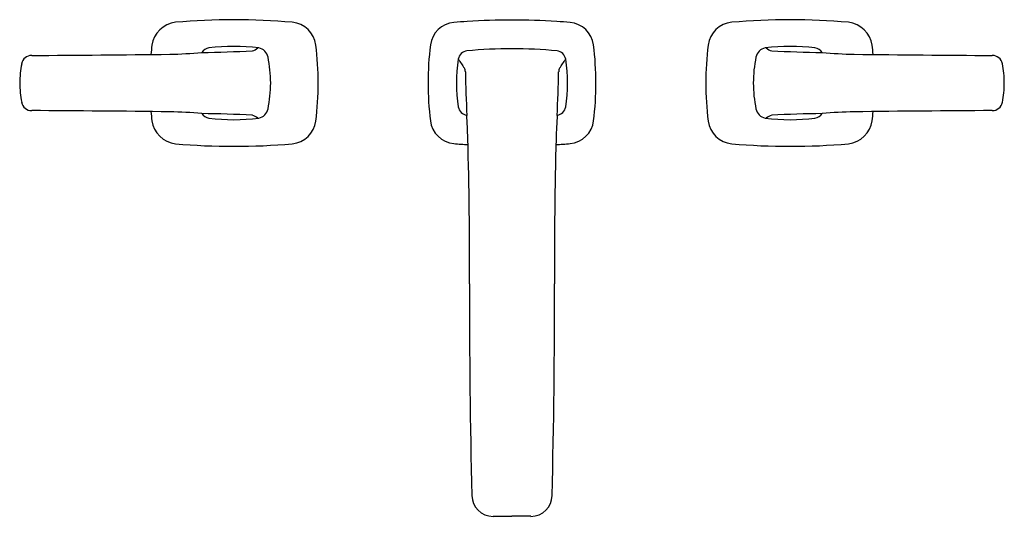
# Model space of a CAD drawing. Units: inches. Extents: x 4191.1 to 4205.3, y 190.4 to 197.5.
import ezdxf

# ---------------------------------------------------------------- set-up
doc = ezdxf.new("R2010")
doc.units = ezdxf.units.IN
doc.header["$LTSCALE"] = 0.64311
doc.header["$MEASUREMENT"] = 0
doc.layers.get('0').update_dxf_attribs({"color": 255, "linetype": 'CONTINUOUS'})
doc.layers.get('Defpoints').update_dxf_attribs({"linetype": 'CONTINUOUS'})
doc.styles.get("Standard").update_dxf_attribs({"font": 'txt', "width": 0.8})

msp = doc.modelspace()

# ---------------------------------------------------------------- linework, layer by layer
for p in [(4197.899, 190.392), (4198.445, 190.392)]:
    msp.add_line(p, (4198.172, 190.392))
for centre, radius, start, end in [((4194.172, 187.93), 9.605, 84.9832, 95.0169), ((4198.155, 188.344), 9.187, 89.8963, 93.9078), ((4198.189, 188.344), 9.187, 86.0922, 90.1037), ((4202.172, 187.93), 9.605, 84.9831, 95.0168), ((4193.382, 197.109), 0.393, 97.3044, 171.4812), ((4194.979, 197.125), 0.375, 7.0579, 84.9833), ((4197.369, 197.122), 0.374, 95.0294, 172.3424), ((4198.116, 188.59), 8.939, 93.7647, 95.004), ((4198.228, 188.59), 8.939, 84.996, 86.2353), ((4198.975, 197.122), 0.374, 7.6576, 84.9706), ((4201.365, 197.125), 0.375, 95.0167, 172.9421), ((4202.962, 197.109), 0.393, 8.5188, 82.6956), ((4195.079, 196.855), 2.108, 171.4812, 175.0819), ((4193.843, 196.965), 0.166, 99.845, 143.1691), ((4194.172, 194.342), 2.81, 82.6941, 97.3057), ((4194.387, 197.283), 0.202, 284.5113, 310.494), ((4194.501, 196.964), 0.167, 11.3657, 80.1547), ((4190.935, 196.624), 4.45, 359.9999, 7.0579), ((4201.405, 196.624), 4.44, 172.9148, 179.9964), ((4198.172, 190.357), 6.76, 90, 95.4957), ((4198.172, 190.357), 6.76, 84.5043, 90), ((4194.939, 196.624), 4.44, 0.0036, 7.0852), ((4205.409, 196.624), 4.45, 172.9421, 180.0001), ((4201.843, 196.964), 0.167, 99.8453, 168.6343), ((4202.172, 194.342), 2.81, 82.6943, 97.3059), ((4201.957, 197.283), 0.202, 229.506, 255.4887), ((4202.501, 196.965), 0.166, 36.8309, 80.155), ((4201.266, 196.855), 2.108, 4.9181, 8.5188), ((4191.267, 196.872), 0.15, 90.3226, 168.4163), ((4189.47, 515.92), 318.904, 270.32262, 270.67904), ((4193.164, 202.746), 5.708, 270.8611, 275.4927), ((4193.423, 217.281), 20.219, 270.8159, 272.8789), ((4192.751, 196.613), 1.951, 0.3514, 11.3657), ((4199.533, 196.624), 2.161, 170.8432, 189.1568), ((4197.538, 196.946), 0.14, 95.4957, 170.8432), ((4210.288, 205.6), 15.512, 213.8118, 214.3933), ((4198.806, 196.946), 0.14, 9.1568, 84.5043), ((4186.056, 205.6), 15.512, 325.6067, 326.1882), ((4196.811, 196.624), 2.161, 350.8432, 9.1568), ((4203.593, 196.613), 1.951, 168.6343, 179.6486), ((4202.922, 217.281), 20.219, 267.1211, 269.1841), ((4203.18, 202.746), 5.708, 264.5073, 269.1389), ((4206.874, 515.92), 318.904, 269.32096, 269.67738), ((4205.077, 196.872), 0.15, 11.5837, 89.6774), ((4192.475, 196.625), 1.382, 168.4163, 180.0008), ((4197.354, 196.777), 0.148, 3.9301, 24.6254), ((4198.991, 196.777), 0.148, 155.3746, 176.0699), ((4203.87, 196.625), 1.382, 359.9992, 11.5837), ((4229.946, 197.56), 32.454, 181.366, 182.4766), ((4166.398, 197.56), 32.454, 357.5234, 358.634), ((4192.475, 196.624), 1.382, 179.9992, 191.5837), ((4192.751, 196.636), 1.951, 348.6343, 359.6486), ((4190.935, 196.624), 4.45, 352.9421, 0.0001), ((4201.465, 196.628), 4.5, 180.0433, 186.9776), ((4194.879, 196.628), 4.5, 353.0224, 359.9567), ((4205.409, 196.624), 4.45, 179.9999, 187.0579), ((4203.593, 196.636), 1.951, 180.3514, 191.3657), ((4203.87, 196.624), 1.382, 348.4163, 0.0008), ((4191.267, 196.377), 0.15, 191.5837, 269.6774), ((4197.538, 196.303), 0.14, 189.1568, 263.3279), ((4198.806, 196.303), 0.14, 276.6721, 350.8432), ((4205.077, 196.377), 0.15, 270.3226, 348.4163), ((4189.47, -122.671), 318.904, 89.32096, 89.67738), ((4195.079, 196.394), 2.108, 184.9181, 188.5188), ((4193.164, 190.503), 5.708, 84.5073, 89.1389), ((4193.843, 196.284), 0.166, 216.8309, 260.155), ((4193.423, 175.968), 20.219, 87.1211, 89.1841), ((4194.172, 198.907), 2.81, 262.6943, 277.3059), ((4194.387, 195.966), 0.202, 49.506, 75.4887), ((4194.501, 196.285), 0.167, 279.8453, 348.6343), ((4189.081, 195.602), 8.459, 1.5238, 3.8096), ((4207.263, 195.602), 8.459, 176.1904, 178.4762), ((4201.843, 196.285), 0.167, 191.3657, 260.1547), ((4202.172, 198.907), 2.81, 262.6941, 277.3057), ((4201.957, 195.966), 0.202, 104.5113, 130.494), ((4202.922, 175.968), 20.219, 90.8159, 92.8789), ((4202.501, 196.284), 0.166, 279.845, 323.1691), ((4203.18, 190.503), 5.708, 90.8611, 95.4927), ((4206.874, -122.671), 318.904, 90.32262, 90.67904), ((4201.266, 196.394), 2.108, 351.4812, 355.0819), ((4193.382, 196.14), 0.393, 188.5188, 262.6956), ((4194.979, 196.124), 0.375, 275.0167, 352.9421), ((4197.369, 196.127), 0.374, 186.9898, 264.9332), ((4198.975, 196.127), 0.374, 275.0668, 353.0102), ((4201.365, 196.124), 0.375, 187.0579, 264.9833), ((4202.962, 196.14), 0.393, 277.3044, 351.4812), ((4194.172, 205.319), 9.605, 264.9831, 275.0168), ((4197.806, 200.484), 4.753, 264.326, 266.7906), ((4128.717, 193.996), 68.845, 359.78305, 1.52377), ((4267.627, 193.996), 68.845, 178.47623, 180.21695), ((4198.538, 200.484), 4.753, 273.2094, 275.674), ((4202.172, 205.319), 9.605, 264.9832, 275.0169), ((4299.659, 193.349), 102.098, 179.78315, 181.49128), ((4096.685, 193.349), 102.098, 358.50872, 0.21685), ((4197.899, 190.695), 0.304, 180.6413, 269.998), ((4198.445, 190.695), 0.304, 270.002, 359.3587)]:
    msp.add_arc(centre, radius, start, end)

# ---------------------------------------------------------------- texts
at = {"layer": 'Defpoints'}
for tag, p, s in [('MODELNUMBER', (4198.173, 196.629), 'P24736-LV'), ('TRADENAME', (4198.173, 196.628), 'PER SE'), ('PRODUCT', (4198.173, 196.626), 'BATHROOM SINK FAUCET')]:
    msp.add_attdef(tag, p, s, height=0.001, dxfattribs=at)

doc.saveas('drawing.dxf')
